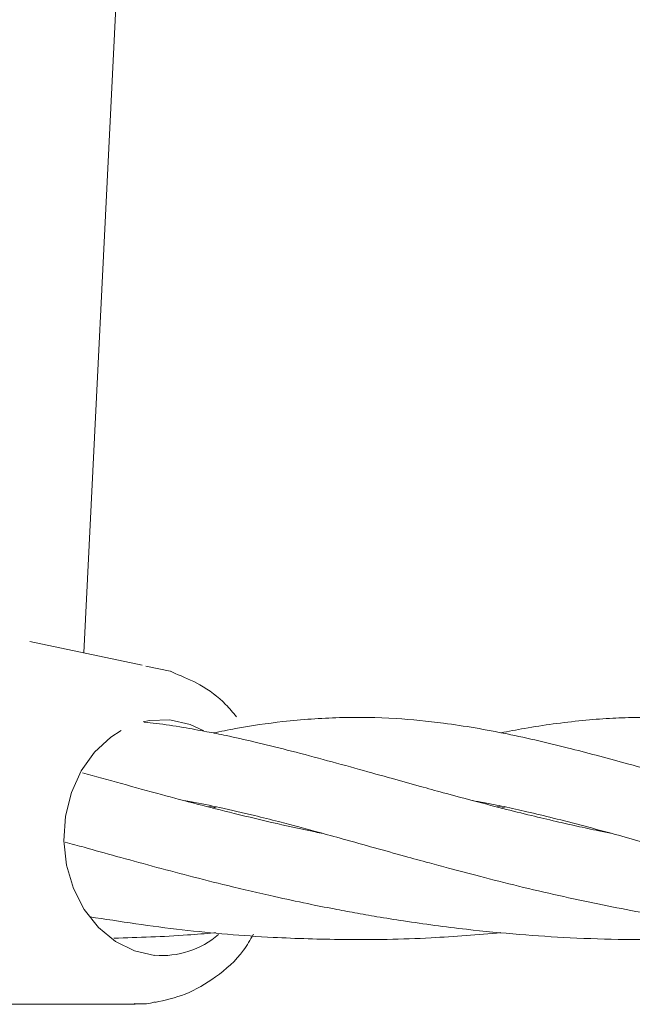
# Model space of a CAD drawing. Units: millimetres. Extents: x 2172 to 13758, y 742 to 11144.
# Drawn here: x 5812 to 5856, y 6943 to 7014 of the extents above; entities that cross this region are included whole.
import ezdxf

# ---------------------------------------------------------------- set-up
doc = ezdxf.new("R2010")
doc.units = ezdxf.units.MM

msp = doc.modelspace()

# ---------------------------------------------------------------- linework, layer by layer
at = {"color": 7, "linetype": 'Continuous', "lineweight": 18}
for p, q in [((5816.604, 6968.731), (5818.925, 7015.754)), ((5820.81, 6967.851), (5812.71, 6969.546)), ((5822.824, 6967.413), (5821.062, 6967.776)), ((5823.168, 6967.252), (5822.83, 6967.408)), ((5825.56, 6957.633), (5825.863, 6957.694)), ((5846.38, 6957.631), (5846.691, 6957.693)), ((5846.973, 6957.634), (5846.669, 6957.556)), ((5802.932, 6943.424), (5820.329, 6943.424))]:
    msp.add_line(p, q, dxfattribs=at)
at = {"color": 7, "linetype": 'Continuous', "lineweight": 18, "flags": 128}
for points in [[(5822.798, 6963.899), (5821.317, 6963.85), (5820.88, 6963.764)], [(5825.251, 6963.124), (5824.255, 6963.576), (5822.798, 6963.899)], [(5819.279, 6963.142), (5818.539, 6962.667), (5817.364, 6961.584), (5816.403, 6960.232), (5815.697, 6958.67), (5815.278, 6956.965), (5815.163, 6955.194), (5815.358, 6953.432), (5815.854, 6951.758), (5816.629, 6950.243), (5817.65, 6948.956), (5818.872, 6947.95), (5820.242, 6947.272), (5821.699, 6946.95)]]:
    msp.add_lwpolyline(points, dxfattribs=at)
at = {"color": 7, "linetype": 'Continuous', "lineweight": 18}
msp.add_arc((5822.194, 6953.238), 6.307, 265.49538, 310.7296, dxfattribs=at)
for points, knots in [([(5827.596, 6964.13), (5827.342, 6964.432), (5826.578, 6965.342), (5825.08, 6966.453), (5823.771, 6967), (5823.168, 6967.252)], [0, 0, 0, 0, 0.210865, 0.635834, 1, 1, 1, 1]), ([(5854.654, 6955.717), (5854.34, 6955.78), (5853.483, 6955.953), (5852.14, 6956.246), (5850.518, 6956.613), (5848.738, 6957.036), (5846.687, 6957.547), (5844.567, 6958.098), (5842.594, 6958.63), (5840.706, 6959.149), (5838.684, 6959.712), (5836.34, 6960.367), (5833.816, 6961.062), (5831.277, 6961.734), (5828.957, 6962.307), (5827.044, 6962.737), (5825.349, 6963.08), (5823.659, 6963.381), (5822.155, 6963.615), (5821.233, 6963.717), (5820.95, 6963.749)], [0, 0, 0, 0, 0.023669, 0.064494, 0.102741, 0.149487, 0.204885, 0.267561, 0.323427, 0.369893, 0.428149, 0.498247, 0.578585, 0.659342, 0.736668, 0.801838, 0.84778, 0.904916, 0.970901, 1, 1, 1, 1]), ([(5874.767, 6955.895), (5873.595, 6956.132), (5870.693, 6956.721), (5865.977, 6957.929), (5860.799, 6959.34), (5856.04, 6960.679), (5851.441, 6961.916), (5847.048, 6962.942), (5842.865, 6963.668), (5838.851, 6964.058), (5835.023, 6964.125), (5831.189, 6963.842), (5828.164, 6963.427), (5826.461, 6963.071), (5825.925, 6962.959)], [0, 0, 0, 0, 0.058203, 0.144154, 0.247771, 0.343318, 0.427708, 0.52715, 0.628074, 0.704771, 0.797197, 0.889361, 0.965195, 1, 1, 1, 1]), ([(5895.935, 6955.792), (5895.439, 6955.891), (5893.922, 6956.194), (5891.93, 6956.658), (5889.967, 6957.13), (5888.575, 6957.478), (5887.264, 6957.815), (5885.836, 6958.191), (5884.12, 6958.652), (5882.109, 6959.205), (5880.084, 6959.77), (5878.284, 6960.272), (5876.387, 6960.798), (5874.1, 6961.419), (5871.419, 6962.104), (5868.767, 6962.716), (5866.351, 6963.2), (5864.099, 6963.572), (5861.911, 6963.844), (5859.841, 6964.01), (5857.968, 6964.081), (5856.249, 6964.085), (5854.436, 6964.019), (5852.486, 6963.867), (5850.444, 6963.623), (5848.473, 6963.318), (5847.203, 6963.075), (5846.632, 6962.965)], [0, 0, 0, 0, 0.024257, 0.074192, 0.100814, 0.124977, 0.146679, 0.169947, 0.201123, 0.239514, 0.281206, 0.316169, 0.344141, 0.393307, 0.45266, 0.509491, 0.561854, 0.610344, 0.659412, 0.710507, 0.747909, 0.786385, 0.827045, 0.870667, 0.917489, 0.962894, 1, 1, 1, 1]), ([(5833.837, 6955.72), (5833.646, 6955.758), (5832.522, 6955.98), (5830.369, 6956.459), (5827.529, 6957.13), (5824.76, 6957.835), (5822.057, 6958.555), (5819.278, 6959.321), (5817.425, 6959.839), (5816.489, 6960.1)], [0, 0, 0, 0, 0.030375, 0.178974, 0.350734, 0.502052, 0.653049, 0.824815, 1, 1, 1, 1]), ([(5823.812, 6958.092), (5823.992, 6958.062), (5824.837, 6957.918), (5826.514, 6957.57), (5828.603, 6957.09), (5830.51, 6956.61), (5832.044, 6956.207), (5833.598, 6955.788), (5835.406, 6955.289), (5837.478, 6954.71), (5839.557, 6954.131), (5841.345, 6953.64), (5843.147, 6953.153), (5845.275, 6952.591), (5847.909, 6951.928), (5850.755, 6951.259), (5854.48, 6950.457), (5858.889, 6949.636), (5864.384, 6948.848), (5869.911, 6948.322), (5876.06, 6948.031), (5881.925, 6948.125), (5886.12, 6948.341), (5888.005, 6948.552), (5888.277, 6948.583)], [0, 0, 0, 0, 0.011551, 0.054246, 0.104889, 0.139175, 0.167134, 0.193266, 0.226572, 0.266949, 0.304449, 0.334539, 0.357299, 0.393381, 0.437805, 0.482197, 0.523855, 0.603533, 0.674461, 0.751894, 0.830887, 0.922011, 0.988725, 1, 1, 1, 1]), ([(5844.593, 6958.095), (5844.869, 6958.048), (5845.621, 6957.917), (5846.926, 6957.649), (5848.585, 6957.283), (5850.487, 6956.822), (5852.595, 6956.278), (5854.744, 6955.696), (5857.052, 6955.055), (5859.507, 6954.367), (5862.375, 6953.574), (5866.006, 6952.604), (5870.794, 6951.409), (5876.196, 6950.258), (5881.866, 6949.298), (5887.364, 6948.6), (5893.126, 6948.176), (5898.025, 6948.057), (5902.104, 6948.115), (5905.555, 6948.283), (5908.024, 6948.451), (5909.334, 6948.594), (5909.47, 6948.609)], [0, 0, 0, 0, 0.017707, 0.048086, 0.081849, 0.119678, 0.161964, 0.203844, 0.239226, 0.286107, 0.330971, 0.385058, 0.462017, 0.555551, 0.622606, 0.703853, 0.782584, 0.855619, 0.900291, 0.946237, 0.994393, 1, 1, 1, 1]), ([(5826.166, 6957.633), (5826.084, 6957.611), (5825.989, 6957.585), (5825.889, 6957.561), (5825.875, 6957.557)], [0, 0, 0, 0, 0.856177, 1, 1, 1, 1]), ([(5815.26, 6955.105), (5815.71, 6954.979), (5816.915, 6954.644), (5818.997, 6954.064), (5821.51, 6953.374), (5824.182, 6952.664), (5827.116, 6951.924), (5829.978, 6951.254), (5832.551, 6950.701), (5834.481, 6950.316), (5836.151, 6950.004), (5837.814, 6949.713), (5839.732, 6949.406), (5841.878, 6949.1), (5844.653, 6948.757), (5847.906, 6948.439), (5851.731, 6948.188), (5855.46, 6948.073), (5859.241, 6948.085), (5863.044, 6948.227), (5865.87, 6948.403), (5867.417, 6948.564), (5867.626, 6948.585)], [0, 0, 0, 0, 0.031686, 0.084697, 0.141345, 0.197896, 0.255988, 0.32355, 0.370176, 0.406968, 0.434861, 0.465032, 0.500731, 0.541913, 0.583528, 0.652196, 0.716839, 0.786892, 0.849898, 0.91646, 0.988712, 1, 1, 1, 1]), ([(5817.023, 6949.724), (5819.229, 6949.386), (5823.538, 6948.727), (5829.708, 6948.224), (5835.707, 6948.042), (5841.211, 6948.124), (5844.976, 6948.442), (5846.649, 6948.583)], [0, 0, 0, 0, 0.231255, 0.45157, 0.619875, 0.831096, 1, 1, 1, 1]), ([(5818.754, 6948.185), (5820.533, 6948.238), (5822.951, 6948.308), (5825.381, 6948.518), (5826.05, 6948.584), (5826.092, 6948.589)], [0, 0, 0, 0, 0.722497, 0.982342, 1, 1, 1, 1]), ([(5821.716, 6943.558), (5822.457, 6943.724), (5824.019, 6944.074), (5826.189, 6945.37), (5827.886, 6946.85), (5828.584, 6948.068), (5828.81, 6948.463)], [0, 0, 0, 0, 0.256597, 0.540871, 0.851253, 1, 1, 1, 1]), ([(5821.728, 6943.593), (5821.622, 6943.562), (5821.131, 6943.419), (5820.622, 6943.453), (5820.223, 6943.479)], [0, 0, 0, 0, 0.2160248, 1, 1, 1, 1])]:
    msp.add_open_spline(points, degree=3, knots=knots, dxfattribs=at)

doc.saveas('drawing.dxf')
